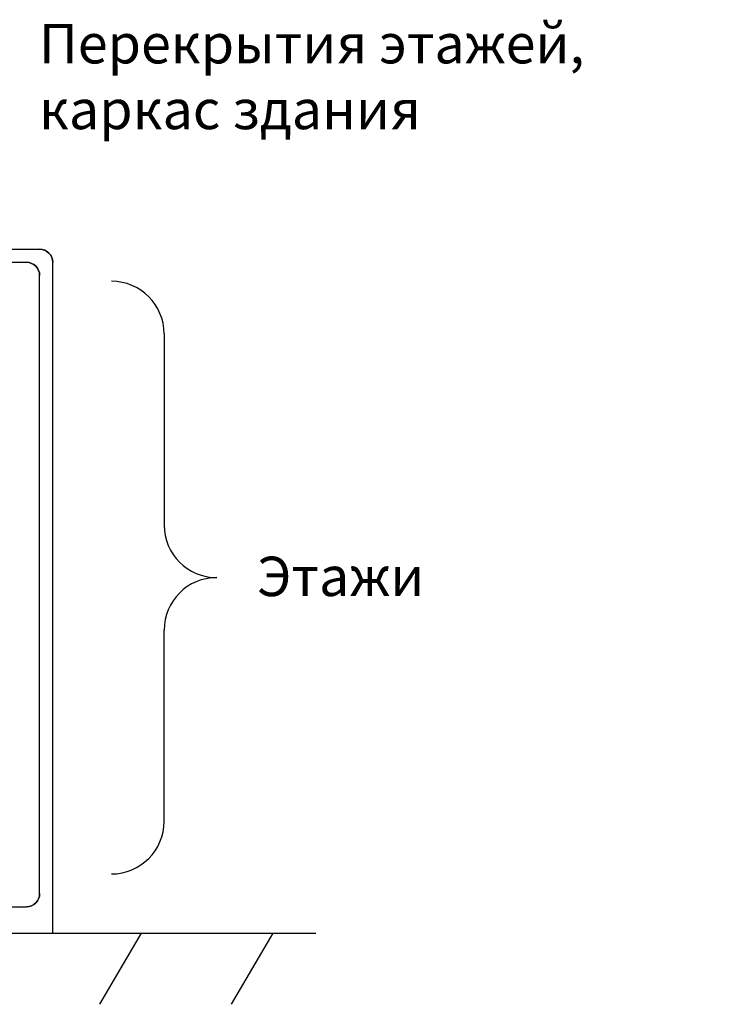
# Model space of a CAD drawing. Extents: x -35324 to 125257, y -2707 to 42467.
# Drawn here: x 98742 to 125257, y -2707 to 34724 of the extents above; entities that cross this region are included whole.
import ezdxf

# ---------------------------------------------------------------- set-up
doc = ezdxf.new("R2010")
doc.units = 0
doc.layers.get('0').update_dxf_attribs({"linetype": 'CONTINUOUS'})
doc.dimstyles.get("Standard").update_dxf_attribs({"dimtxt": 0.18, "dimasz": 0.18, "dimexe": 0.18, "dimexo": 0.0625, "dimgap": 0.09, "dimtad": 0, "dimtih": 1, "dimtoh": 1, "dimdec": 4, "dimzin": 0, "dimdsep": 46, "dimtxsty": 'Standard', "dimcen": 0.09, "dimadec": 0, "dimazin": 0, "dimtfac": 1, "dimtdec": 4, "dimtofl": 0, "dimtmove": 0, "dimatfit": 3, "dimfxl": 0, "dimtolj": 1, "dimtzin": 0, "dimarcsym": 0})

msp = doc.modelspace()

# ---------------------------------------------------------------- linework, layer by layer
at = {"color": 151}
for p, q in [((500, 26000), (99500, 26000)), ((1000, 25500, -500), (99000, 25500, -500)), ((100000, 0), (100000, 25500)), ((99500, 1500, -500), (99500, 25000, -500)), ((1000, 1000, -500), (99000, 1000, -500))]:
    msp.add_line(p, q, dxfattribs=at)
at = {"color": 151, "extrusion": (0, -1.22461e-16, -1)}
for p, q in [((500, 26000, -250000), (99500, 26000, -250000)), ((1000, 25500, -249500), (99000, 25500, -249500)), ((100000, 0, -250000), (100000, 25500, -250000)), ((99500, 1500, -249500), (99500, 25000, -249500)), ((1000, 1000, -249500), (99000, 1000, -249500))]:
    msp.add_line(p, q, dxfattribs=at)
at = {"color": 151, "extrusion": (0, 1, -3.44505e-16)}
for p, q in [((99500, 26000), (99500, 26000, -250000)), ((99854, 25854), (99854, 25854, -250000)), ((99000, 25500, -500), (99000, 25500, -249500)), ((100000, 25500), (100000, 25500, -250000)), ((99354, 25354, -500), (99354, 25354, -249500)), ((99500, 25000, -500), (99500, 25000, -249500)), ((99500, 1500, -500), (99500, 1500, -249500)), ((99354, 1146, -500), (99354, 1146, -249500)), ((99000, 1000, -500), (99000, 1000, -249500)), ((100000, 0), (100000, 0, -250000))]:
    msp.add_line(p, q, dxfattribs=at)
for p, q in [((104230, 22779), (104230, 15514)), ((104230, 4248), (104230, 11514)), ((-10000, 0), (110000, 0)), ((103364, 0), (101774, -2707)), ((108364, 0), (106774, -2707))]:
    msp.add_line(p, q)
at = {"extrusion": (0, -1.22461e-16, -1)}
for p, q in [((-10000, 0, -250000), (110000, 0, -250000)), ((103364, 0, -250000), (101774, -2707, -250000)), ((108364, 0, -250000), (106774, -2707, -250000))]:
    msp.add_line(p, q, dxfattribs=at)
at = {"color": 151}
for centre, start, end in [((99500, 25500), 0, 90), ((99000, 25000, -500), 0, 90), ((99000, 1500, -500), 270, 0)]:
    msp.add_arc(centre, 500, start, end, dxfattribs=at)
at = {"color": 151, "extrusion": (0, -1.22461e-16, -1)}
for centre, start, end in [((-99500, 25500, 250000), 90, 180), ((-99000, 25000, 249500), 90, 180), ((-99000, 1500, 249500), 180, 270)]:
    msp.add_arc(centre, 500, start, end, dxfattribs=at)
for centre, start, end in [((102230, 22779), 360, 90), ((106230, 15514), 180, 270), ((106230, 11514), 90, 180), ((102230, 4248), 270, 0)]:
    msp.add_arc(centre, 2000, start, end)

# ---------------------------------------------------------------- texts
at = {"char_height": 1500, "attachment_point": 4}
for s, insert, width in [('{\\fTxt|b0|i0|c204|p2;Перекрытия этажей, каркас здания}', (99475, 32562), 27547.06), ('{\\fTxt|b0|i0|c204|p2;Этажи}', (107763, 13561), 11550.81)]:
    msp.add_mtext(s, dxfattribs=dict(at, insert=insert, width=width))

# ---------------------------------------------------------------- leaders
at = {"annotation_type": 0, "has_hookline": 1, "hookline_direction": 0, "text_width": 25783}
msp.add_leader([(90882, 22288), (97275, 32093), (98275, 32093)], dimstyle='Standard', override={"dimtxt": 2.5, "dimasz": 1000, "dimexe": 1.25, "dimexo": 0.625, "dimgap": 1200, "dimtad": 0, "dimtih": 0, "dimtoh": 0, "dimzin": 8, "dimlunit": 6, "dimcen": 2.5, "dimtofl": 1}, dxfattribs=at)

doc.saveas('drawing.dxf')
